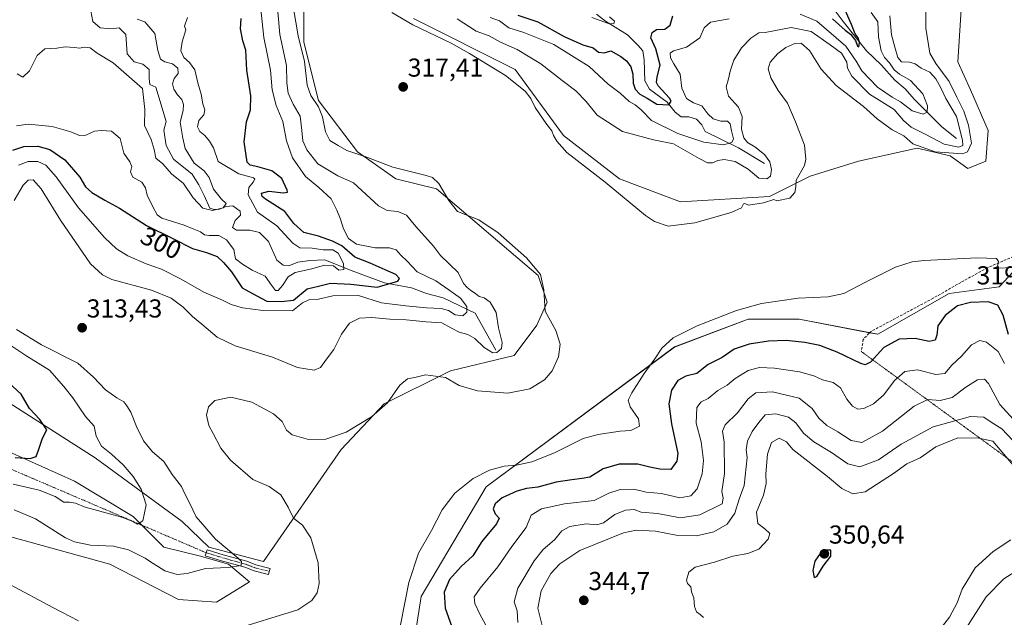
# Model space of a CAD drawing. Units: metres. Extents: x 632854 to 636316, y 4648717 to 4651096.
# Drawn here: x 633345 to 633724, y 4649625 to 4649855 of the extents above; entities that cross this region are included whole.
import ezdxf
from ezdxf.enums import TextEntityAlignment as Align

# ---------------------------------------------------------------- set-up
doc = ezdxf.new("R2010")
doc.units = ezdxf.units.M
doc.header["$MEASUREMENT"] = 0
for name, pattern in [('TRAZO_Y_PUNTO', [1, 0.5, -0.25, 0, -0.25]), ('TRAZOS2', [0.375, 0.25, -0.125]), ('TRAZOSX2', [1.5, 1, -0.5])]:
    doc.linetypes.add(name, pattern=pattern)
for name, color, linetype, lineweight in [('Camino', 19, 'Continuous', 0), ('Camino Cxs', 19, 'Continuous', 0), ('Camino eje', 39, 'TRAZO_Y_PUNTO', 13), ('Camino eje virtual', 6, 'TRAZO_Y_PUNTO', 0), ('Carátula', 7, 'Continuous', 5), ('Corriente natural lineal', 142, 'Continuous', 13), ('Cultivos herbáceos CxS', 92, 'Continuous', 0), ('Curva de nivel maestra', 36, 'Continuous', 30), ('Curva de nivel normal', 36, 'Continuous', 0), ('Pastizal CxS', 92, 'Continuous', 0), ('Punto de cota en terreno', 7, 'Continuous', 0), ('Rótulo de curva de nivel directora', 19, 'Continuous', 0), ('Rótulo de punto de cota en terreno', 19, 'Continuous', 0), ('Senda', 19, 'TRAZOSX2', 0), ('Senda virtual', 19, 'TRAZOS2', 0)]:
    doc.layers.add(name, color=color, linetype=linetype, lineweight=lineweight)
doc.styles.add('Arial', font='txt', dxfattribs={"height": 0.2})

# ---------------------------------------------------------------- blocks, each defined once
blk = doc.blocks.new('*U151')
at = {"layer": 'Cultivos herbáceos CxS', "color": 92, "linetype": 'Continuous', "lineweight": 0}
for points in [[(633735.08, 4649765.7, 318.82), (633722.34, 4649751.97, 322.64), (633703.06, 4649749.4, 321.48), (633675.61, 4649733.71, 322.6), (633645.22, 4649739.6, 321.47), (633625.61, 4649739.6, 320.59), (633597.17, 4649728.8, 320.33), (633524.62, 4649674.85, 321.12), (633499.58, 4649632.58, 321.23), (633497.39, 4649618.55, 320.93), (633500.78, 4649584.97, 321.17), (633507.93, 4649572.6, 320.4), (633479.71, 4649564.1, 319.17), (633457.51, 4649562.26, 317.29), (633376.05, 4649542.38, 311.04), (633352.11, 4649534.14, 313.9), (633326.35, 4649522.67, 313.76)], [(633329.44, 4649658.81, 313.45), (633379.44, 4649645.08, 311.78), (633405.91, 4649631.34, 312.81), (633420.62, 4649630.36, 313.52), (633433.36, 4649638.21, 312.71), (633425.26, 4649644.99, 309.57), (633413.94, 4649648.29, 307.64), (633400.27, 4649651.59, 306.8), (633388.48, 4649663.38, 304.56), (633365.85, 4649677.05, 302.08), (633334.26, 4649691.2, 298.55)], [(633328.13, 4649715.24, 297.15), (633373.87, 4649686.01, 302.76), (633407.34, 4649661.49, 307.12), (633417.72, 4649651.59, 308.38), (633438.78, 4649646.03, 311.96), (633468.66, 4649689.22, 315.77), (633485.33, 4649706.87, 314.75), (633510.82, 4649719.63, 314.58), (633535.33, 4649725.51, 313.19), (633544.16, 4649737.28, 314.32), (633548.08, 4649746.11, 315.06), (633544.65, 4649756.41, 314.8), (633505.43, 4649789.76, 314.35), (633489.74, 4649793.69, 314.25), (633474.99, 4649804.1, 314.96), (633459.94, 4649823.86, 315.15), (633454.29, 4649846.44, 315.07), (633454.29, 4649861.5, 315.51)], [(633496.6, 4649855.49, 313.59), (633535.82, 4649835.87, 313.37), (633554.45, 4649810.36, 313.65), (633576.02, 4649793.69, 314.4), (633599.55, 4649784.86, 314.27), (633633.87, 4649786.82, 313.67), (633649.56, 4649794.67, 315.44), (633668.18, 4649800.55, 317.37), (633690.73, 4649805.46, 314.83), (633703.48, 4649802.51, 315.08), (633710.34, 4649797.61, 316.63), (633717.21, 4649800.55, 317.08), (633718.19, 4649812.32, 316.72), (633711.32, 4649828.02, 316.27), (633706.42, 4649838.81, 317.2), (633708.38, 4649869.22, 318.1)]]:
    blk.add_polyline3d(points, dxfattribs=at)
blk = doc.blocks.new('*U174')
at = {"layer": 'Curva de nivel normal', "color": 36, "linetype": 'Continuous', "lineweight": 0}
for points in [[(633342.61, 4649666.04, 310), (633350.83, 4649662.54, 310), (633362.46, 4649655.13, 310), (633365.87, 4649653.63, 310), (633372.02, 4649652.41, 310), (633380.9, 4649651.92, 310), (633386.67, 4649650.55, 310), (633393.09, 4649647.32, 310), (633395.51, 4649645.62, 310), (633397.85, 4649644.29, 310), (633400.67, 4649642.48, 310), (633405.39, 4649640.98, 310), (633409.37, 4649641.42, 310), (633416.37, 4649643.3, 310), (633425.1, 4649643.67, 310), (633430.08, 4649644.55, 310), (633430.3, 4649646.01, 310), (633429, 4649647.37, 310), (633420.2, 4649654.66, 310), (633412.82, 4649663.29, 310), (633410.26, 4649668.69, 310), (633408.36, 4649672.12, 310), (633407.16, 4649674.92, 310), (633403.57, 4649679.67, 310), (633400.25, 4649684.68, 310), (633396, 4649688.36, 310), (633392.46, 4649692.61, 310), (633389.74, 4649698.15, 310), (633387.63, 4649703.62, 310), (633386, 4649706.15, 310), (633384.88, 4649707.65, 310), (633382.14, 4649709.16, 310), (633377.84, 4649712.27, 310), (633373.2, 4649717.22, 310), (633367.18, 4649722.6, 310), (633353.2, 4649729.61, 310), (633343.51, 4649735.59, 310)], [(633342.64, 4649785.38, 310), (633346.07, 4649791.18, 310), (633348.04, 4649793.2, 310), (633349.92, 4649793.3, 310), (633353.02, 4649789.79, 310), (633360.42, 4649777.79, 310), (633372.09, 4649760.88, 310), (633376.64, 4649756.6, 310), (633380.27, 4649754.83, 310), (633395.5, 4649750.67, 310), (633403.18, 4649747.61, 310), (633407.73, 4649744.15, 310), (633411.42, 4649740.51, 310), (633414.9, 4649737.66, 310), (633420.82, 4649732.57, 310), (633427.79, 4649729.29, 310), (633442.16, 4649724.86, 310), (633451.8, 4649720.88, 310), (633458.22, 4649719.86, 310), (633460.74, 4649720.9, 310), (633463.08, 4649724.13, 310), (633465.9, 4649727.78, 310), (633468.76, 4649733.79, 310), (633471.93, 4649737.98, 310), (633475.74, 4649739.89, 310), (633480.55, 4649740.24, 310), (633487.46, 4649739.53, 310), (633493.73, 4649739.28, 310), (633501.46, 4649738.48, 310), (633507.48, 4649738.17, 310), (633511.18, 4649736.03, 310), (633514.14, 4649734.5, 310), (633517.58, 4649733.66, 310), (633520.24, 4649732.13, 310), (633523.87, 4649728.64, 310), (633527.16, 4649726.51, 310), (633528.65, 4649726.64, 310), (633530.52, 4649728.24, 310), (633530.8, 4649730.59, 310), (633529.29, 4649736.24, 310), (633528.44, 4649742.05, 310), (633526.09, 4649746.08, 310), (633523.87, 4649747.73, 310), (633521.9, 4649748.27, 310), (633520.58, 4649749.36, 310), (633518.58, 4649750.68, 310), (633517.33, 4649751.77, 310), (633515.82, 4649753.26, 310), (633513.77, 4649757.54, 310), (633507.01, 4649764.13, 310), (633504.34, 4649767.74, 310), (633497.54, 4649775.32, 310), (633493.82, 4649779.71, 310), (633490.55, 4649781.1, 310), (633486.41, 4649781.42, 310), (633483.02, 4649783.26, 310), (633473.42, 4649792.17, 310), (633467.42, 4649794.8, 310), (633459.73, 4649799.48, 310), (633455.44, 4649804.86, 310), (633453.94, 4649808.36, 310), (633453.47, 4649812.28, 310), (633452.92, 4649817.91, 310), (633450.22, 4649822.45, 310), (633448.2, 4649826.77, 310), (633447.77, 4649830.78, 310), (633447.62, 4649837.44, 310), (633445, 4649849.34, 310), (633443.84, 4649862.59, 310)], [(633513.46, 4649855.42, 310), (633520.78, 4649850.65, 310), (633525.77, 4649848.83, 310), (633530.14, 4649846.4, 310), (633536.52, 4649843.62, 310), (633545.68, 4649838.11, 310), (633553.87, 4649831.63, 310), (633559.21, 4649827.64, 310), (633563.13, 4649823.56, 310), (633567.44, 4649818.2, 310), (633577.21, 4649811.98, 310), (633589.1, 4649808.7, 310), (633596.77, 4649807.21, 310), (633606.73, 4649801.49, 310), (633609.9, 4649799.84, 310), (633611.9, 4649799.85, 310), (633613.9, 4649800.79, 310), (633616.32, 4649801.19, 310), (633620.58, 4649800.39, 310), (633625.65, 4649797.38, 310), (633629.77, 4649793.96, 310), (633632.79, 4649793.63, 310), (633634.23, 4649794.69, 310), (633634.58, 4649797.22, 310), (633633.98, 4649800.23, 310), (633631.97, 4649803.01, 310), (633628.24, 4649805.97, 310), (633625.42, 4649807.66, 310), (633623.92, 4649809.45, 310), (633623.08, 4649812.82, 310), (633623.33, 4649817.78, 310), (633621.87, 4649821.34, 310), (633618.1, 4649825.54, 310), (633617.09, 4649829.13, 310), (633618.03, 4649832.23, 310), (633618.62, 4649835.19, 310), (633620.14, 4649839.5, 310), (633623.02, 4649844.19, 310), (633626.63, 4649848.01, 310), (633629.68, 4649849.95, 310), (633632.23, 4649850.18, 310), (633642.23, 4649852.1, 310), (633649.89, 4649850.46, 310), (633657.24, 4649845.4, 310), (633661.64, 4649842.14, 310), (633663.6, 4649838.72, 310), (633663.98, 4649836.35, 310), (633665.63, 4649833.28, 310), (633672.39, 4649826.38, 310), (633681.93, 4649820.38, 310), (633685.49, 4649816.15, 310), (633688.46, 4649813.57, 310), (633694.14, 4649810.82, 310), (633701.21, 4649807.06, 310), (633706.9, 4649805.96, 310), (633708.36, 4649806.58, 310), (633708.24, 4649808.55, 310), (633705.9, 4649817.68, 310), (633701.88, 4649824.66, 310), (633699.96, 4649828.74, 310), (633697.97, 4649832.2, 310), (633695.61, 4649834.78, 310), (633692.38, 4649836.44, 310), (633689.96, 4649838.03, 310), (633687.88, 4649838.66, 310), (633684.75, 4649838.86, 310), (633683.34, 4649840.46, 310), (633682.15, 4649844.49, 310), (633680.87, 4649849.21, 310), (633680.22, 4649856.56, 310)]]:
    blk.add_polyline3d(points, dxfattribs=at)
blk = doc.blocks.new('*U181')
at = {"layer": 'Curva de nivel normal', "color": 36, "linetype": 'Continuous', "lineweight": 0}
for points in [[(633341.24, 4649637.01, 315), (633357.52, 4649628.28, 315), (633367.43, 4649623.2, 315)], [(633426.12, 4649619.45, 315), (633451.92, 4649627.38, 315), (633457.32, 4649630.95, 315), (633459.39, 4649633.97, 315), (633460.17, 4649637.62, 315), (633459.88, 4649645.5, 315), (633456.99, 4649655.14, 315), (633453.77, 4649660.06, 315), (633450.27, 4649662.71, 315), (633448.27, 4649667.04, 315), (633445.37, 4649671.81, 315), (633440.87, 4649674.98, 315), (633434.69, 4649677.68, 315), (633426.07, 4649685.09, 315), (633422.31, 4649689.79, 315), (633419.34, 4649695.4, 315), (633417.6, 4649698.53, 315), (633416.79, 4649702.55, 315), (633417.52, 4649705.74, 315), (633420.03, 4649708.21, 315), (633426.12, 4649709.45, 315), (633434.19, 4649707.57, 315), (633442.62, 4649703.06, 315), (633445.91, 4649700.02, 315), (633447.56, 4649696.67, 315), (633449.82, 4649694.93, 315), (633456.04, 4649693.14, 315), (633462.74, 4649693.29, 315), (633470.62, 4649695.9, 315), (633480.37, 4649701.8, 315), (633486.54, 4649707.21, 315), (633491.34, 4649714.13, 315), (633494.25, 4649716.48, 315), (633497.59, 4649717.21, 315), (633501.25, 4649718.09, 315), (633508.91, 4649717.09, 315), (633514.24, 4649713.99, 315), (633521.26, 4649711.86, 315), (633532.94, 4649710.99, 315), (633541.42, 4649712.71, 315), (633547.04, 4649716.13, 315), (633550.04, 4649719.61, 315), (633552.52, 4649725.07, 315), (633553.17, 4649729.94, 315), (633551.43, 4649735.16, 315), (633547.34, 4649742.61, 315), (633546.83, 4649750.9, 315), (633545.6, 4649756.71, 315), (633540.13, 4649763.22, 315), (633529.18, 4649772.9, 315), (633521.8, 4649777.88, 315), (633516.54, 4649779.94, 315), (633513.6, 4649781.03, 315), (633510.17, 4649785.36, 315), (633506.32, 4649791.83, 315), (633503.89, 4649794.14, 315), (633501.52, 4649794.96, 315), (633488.63, 4649798.16, 315), (633478.18, 4649802.18, 315), (633470.92, 4649804.67, 315), (633467.59, 4649806.49, 315), (633464.36, 4649808.46, 315), (633462.59, 4649811.75, 315), (633461.5, 4649817.54, 315), (633460, 4649821.41, 315), (633456.99, 4649825.77, 315), (633455.64, 4649829.83, 315), (633454.51, 4649838.97, 315), (633452.14, 4649848.89, 315), (633450.36, 4649859.38, 315)], [(633488.23, 4649857.84, 315), (633496.31, 4649853.05, 315), (633511.05, 4649846.06, 315), (633518.22, 4649841.98, 315), (633532.08, 4649833.5, 315), (633539.63, 4649827.45, 315), (633541.77, 4649824.68, 315), (633543.51, 4649821.22, 315), (633547.96, 4649814.61, 315), (633549.86, 4649812.23, 315), (633550.52, 4649810.36, 315), (633551.86, 4649808.22, 315), (633555.76, 4649803.86, 315), (633570.44, 4649792.39, 315), (633586.05, 4649779.53, 315), (633589.49, 4649777.16, 315), (633594.75, 4649775.38, 315), (633605.07, 4649776.72, 315), (633619.06, 4649780.75, 315), (633623.09, 4649782.55, 315), (633623.87, 4649784.04, 315), (633624.37, 4649784.16, 315), (633625.79, 4649783.48, 315), (633631.47, 4649784.44, 315), (633635.48, 4649785.7, 315), (633636.69, 4649785.14, 315), (633641.72, 4649786.25, 315), (633643.58, 4649788.38, 315), (633644.03, 4649790.62, 315), (633644.17, 4649793.12, 315), (633647.28, 4649798.82, 315), (633647.83, 4649801.24, 315), (633647.34, 4649806.65, 315), (633643.89, 4649815.63, 315), (633640.82, 4649822.92, 315), (633637.22, 4649827.79, 315), (633634.3, 4649832.7, 315), (633633.31, 4649836.13, 315), (633634.06, 4649838.67, 315), (633637.07, 4649842.02, 315), (633640.13, 4649844.35, 315), (633643.57, 4649845.92, 315), (633646.11, 4649846, 315), (633649.33, 4649843.18, 315), (633653.75, 4649836.05, 315), (633659.57, 4649829.71, 315), (633670.09, 4649821.59, 315), (633675.39, 4649816.84, 315), (633681.11, 4649812.56, 315), (633685.61, 4649810.22, 315), (633689.14, 4649807.22, 315), (633697.78, 4649804.05, 315), (633708.2, 4649803.3, 315), (633710.2, 4649804.15, 315), (633711.68, 4649807.46, 315), (633710.6, 4649814.38, 315), (633708.8, 4649819.75, 315), (633706.09, 4649825.25, 315), (633703.09, 4649831.21, 315), (633698.02, 4649838.18, 315), (633695.7, 4649842.14, 315), (633694.1, 4649851.77, 315), (633694.18, 4649861.5, 315)]]:
    blk.add_polyline3d(points, dxfattribs=at)
blk = doc.blocks.new('*U182')
at = {"layer": 'Curva de nivel normal', "color": 36, "linetype": 'Continuous', "lineweight": 0}
blk.add_polyline3d([(633490.02, 4649613.73, 320), (633494.77, 4649637.97, 320), (633498.46, 4649649.3, 320), (633503.52, 4649658.05, 320), (633507.64, 4649666.01, 320), (633512.51, 4649672.41, 320), (633519.58, 4649678.1, 320), (633525.91, 4649681.34, 320), (633531.58, 4649682.79, 320), (633536.24, 4649683.15, 320), (633542.24, 4649684.5, 320), (633550.91, 4649688.02, 320), (633561.97, 4649693.55, 320), (633567.82, 4649695.08, 320), (633576.3, 4649696.29, 320), (633580.35, 4649696.58, 320), (633583.68, 4649698.32, 320), (633583.28, 4649701.03, 320), (633580.18, 4649705.69, 320), (633579.4, 4649708.27, 320), (633580.79, 4649711.17, 320), (633585.58, 4649718.63, 320), (633589.61, 4649724.19, 320), (633592.28, 4649728.35, 320), (633596.72, 4649732.35, 320), (633605.98, 4649736.94, 320), (633621.13, 4649742.88, 320), (633630.78, 4649745.57, 320), (633644.86, 4649747.6, 320), (633656.51, 4649748.16, 320), (633662.56, 4649749.42, 320), (633670.86, 4649753.87, 320), (633682.46, 4649759.55, 320), (633688.87, 4649761.61, 320), (633693.53, 4649762.2, 320), (633713.89, 4649763.18, 320), (633721.36, 4649762.94, 320), (633722.14, 4649761.78, 320), (633721.66, 4649759.19, 320), (633727.87, 4649759.48, 320)], dxfattribs=at)
blk = doc.blocks.new('*U190')
at = {"layer": 'Curva de nivel normal', "color": 36, "linetype": 'Continuous', "lineweight": 0}
blk.add_polyline3d([(633343.79, 4649834.19, 290), (633345.98, 4649832.96, 290), (633348.54, 4649835.34, 290), (633351.41, 4649841.3, 290), (633354.47, 4649843.78, 290), (633359.1, 4649844.13, 290), (633362.25, 4649844.65, 290), (633364.07, 4649844.47, 290), (633365.99, 4649844.4, 290), (633367.63, 4649844.1, 290), (633369.84, 4649844.54, 290), (633371.9, 4649844.24, 290), (633374.57, 4649842.14, 290), (633380.81, 4649838.42, 290), (633392.11, 4649828.52, 290), (633392.93, 4649820.37, 290), (633392.87, 4649814.21, 290), (633395.42, 4649808.82, 290), (633396.62, 4649805.02, 290), (633397.28, 4649801.65, 290), (633399.88, 4649799.46, 290), (633403.22, 4649795.59, 290), (633407.86, 4649791.94, 290), (633411.61, 4649786.36, 290), (633415.3, 4649782.38, 290), (633419.04, 4649781.48, 290), (633423.22, 4649782.54, 290), (633424.37, 4649784.2, 290), (633422.61, 4649785.88, 290), (633419.51, 4649789.66, 290), (633417.84, 4649794.18, 290), (633415.84, 4649796.73, 290), (633411.98, 4649799.7, 290), (633408.58, 4649805.4, 290), (633407.62, 4649809.36, 290), (633406.56, 4649815.6, 290), (633407.72, 4649819.99, 290), (633407.91, 4649822.37, 290), (633407.19, 4649824.28, 290), (633405.56, 4649826.05, 290), (633404.12, 4649828.27, 290), (633403.67, 4649830.34, 290), (633404.3, 4649832.34, 290), (633405.8, 4649834.36, 290), (633405.7, 4649836.41, 290), (633403.67, 4649838.11, 290), (633400.7, 4649838.78, 290), (633399.06, 4649839.8, 290), (633398.02, 4649843.14, 290), (633396.86, 4649849.77, 290), (633392.99, 4649854.23, 290), (633390, 4649855.25, 290)], dxfattribs=at)
blk = doc.blocks.new('*U193')
at = {"layer": 'Curva de nivel normal', "color": 36, "linetype": 'Continuous', "lineweight": 0}
for points in [[(633342.27, 4649675.93, 305), (633352.24, 4649673.55, 305), (633358.37, 4649671.12, 305), (633361.72, 4649668.92, 305), (633363.93, 4649668.89, 305), (633366.31, 4649668.5, 305), (633369.96, 4649666.95, 305), (633374.77, 4649665.78, 305), (633384.46, 4649663.03, 305), (633388.63, 4649661.39, 305), (633390.11, 4649660.47, 305), (633392.22, 4649661.68, 305), (633393.46, 4649667.97, 305), (633391.52, 4649673.9, 305), (633388.46, 4649678.89, 305), (633384.65, 4649683.31, 305), (633380.08, 4649687.41, 305), (633376.24, 4649690.56, 305), (633374.26, 4649694.36, 305), (633373.48, 4649698.24, 305), (633370.07, 4649702.05, 305), (633365.19, 4649709.16, 305), (633361.8, 4649713.58, 305), (633356.24, 4649719.9, 305), (633347.43, 4649725.28, 305), (633340.1, 4649730.2, 305)], [(633344.27, 4649798.92, 305), (633347.94, 4649800.35, 305), (633351.75, 4649800.36, 305), (633354.82, 4649798.93, 305), (633358.86, 4649794.42, 305), (633367.44, 4649782.48, 305), (633377.37, 4649771.01, 305), (633382.04, 4649766.72, 305), (633386.46, 4649763.94, 305), (633393.47, 4649760.89, 305), (633399.35, 4649758.77, 305), (633407, 4649754.94, 305), (633415.74, 4649749.93, 305), (633422.93, 4649746.84, 305), (633426.26, 4649745.25, 305), (633430.6, 4649743.9, 305), (633438.59, 4649742.93, 305), (633449.92, 4649742.79, 305), (633453.75, 4649745.8, 305), (633456.25, 4649747.02, 305), (633459.99, 4649747.22, 305), (633465.53, 4649748.56, 305), (633475.32, 4649748.65, 305), (633484.25, 4649745.88, 305), (633493.59, 4649744.68, 305), (633501.58, 4649743.85, 305), (633507.24, 4649743.71, 305), (633510.01, 4649742.9, 305), (633512.67, 4649741.23, 305), (633515.64, 4649740.79, 305), (633517.15, 4649742.3, 305), (633517.16, 4649744.37, 305), (633514.73, 4649747.59, 305), (633510.14, 4649750.91, 305), (633505.13, 4649754.31, 305), (633497.98, 4649757.74, 305), (633494.14, 4649761.91, 305), (633491.71, 4649764.18, 305), (633489.86, 4649766.27, 305), (633487.32, 4649767.11, 305), (633481.78, 4649767.12, 305), (633474.62, 4649768.42, 305), (633471.5, 4649770.68, 305), (633469.6, 4649774.35, 305), (633468.49, 4649778.18, 305), (633466.96, 4649781.6, 305), (633464.82, 4649785.96, 305), (633460.06, 4649790.35, 305), (633454.99, 4649794.57, 305), (633449.96, 4649801.79, 305), (633447.57, 4649808.29, 305), (633446.25, 4649815.82, 305), (633443.64, 4649821.93, 305), (633442.03, 4649828.08, 305), (633441.43, 4649835.63, 305), (633438.83, 4649848.26, 305), (633437.62, 4649860.33, 305)], [(633526.16, 4649855.92, 305), (633529.75, 4649854.7, 305), (633533.28, 4649851.93, 305), (633539.11, 4649850.2, 305), (633550.71, 4649845.55, 305), (633564.36, 4649836.99, 305), (633571.69, 4649830.23, 305), (633576.27, 4649826.67, 305), (633579.68, 4649823.55, 305), (633582.07, 4649822.28, 305), (633584.4, 4649820.35, 305), (633588.38, 4649816.19, 305), (633598.47, 4649811.22, 305), (633608.52, 4649807.82, 305), (633616.08, 4649806.75, 305), (633619.28, 4649807.64, 305), (633619.94, 4649809.1, 305), (633619.17, 4649812.21, 305), (633618.72, 4649814.94, 305), (633617.62, 4649815.94, 305), (633615.14, 4649815.96, 305), (633612.16, 4649816.87, 305), (633610.06, 4649818.76, 305), (633607.74, 4649821.81, 305), (633604.52, 4649822.96, 305), (633601.83, 4649824.66, 305), (633600.03, 4649828.65, 305), (633599.43, 4649834.01, 305), (633596.92, 4649838.01, 305), (633595.71, 4649840.34, 305), (633595.52, 4649842.11, 305), (633596.82, 4649843, 305), (633601.9, 4649844.44, 305), (633607.01, 4649848.12, 305), (633608.67, 4649851.96, 305), (633611.09, 4649854.06, 305), (633618.23, 4649855.36, 305)], [(633645.7, 4649857.15, 305), (633652.12, 4649854.57, 305), (633663.27, 4649844.81, 305), (633667.32, 4649839.07, 305), (633669.44, 4649835.34, 305), (633675.53, 4649829.05, 305), (633681.2, 4649825.14, 305), (633684.38, 4649823.35, 305), (633688.84, 4649819.91, 305), (633693.15, 4649818.6, 305), (633694.58, 4649819.36, 305), (633694.76, 4649821.88, 305), (633692.98, 4649826.44, 305), (633688.22, 4649831.67, 305), (633684.02, 4649834, 305), (633681.88, 4649835.79, 305), (633680.08, 4649838.39, 305), (633678.16, 4649840.44, 305), (633676.84, 4649843.02, 305), (633675.87, 4649848.42, 305), (633675.67, 4649854.19, 305), (633673.05, 4649857.83, 305)]]:
    blk.add_polyline3d(points, dxfattribs=at)
blk = doc.blocks.new('*U194')
at = {"layer": 'Curva de nivel normal', "color": 36, "linetype": 'Continuous', "lineweight": 0}
for points in [[(633343.49, 4649814.11, 295), (633347.99, 4649814.72, 295), (633357.26, 4649813.81, 295), (633364.46, 4649811.78, 295), (633367.81, 4649810.35, 295), (633370.26, 4649810.52, 295), (633373.6, 4649812.07, 295), (633376.32, 4649812.28, 295), (633380.14, 4649812.12, 295), (633383.42, 4649809.23, 295), (633384.94, 4649803.62, 295), (633387.18, 4649800.26, 295), (633387.95, 4649798.48, 295), (633387.46, 4649796.39, 295), (633388.38, 4649794.35, 295), (633391.83, 4649792.35, 295), (633393.18, 4649790.26, 295), (633393.86, 4649787.38, 295), (633396.11, 4649782.87, 295), (633397.77, 4649779.77, 295), (633399.48, 4649778.46, 295), (633408.18, 4649775.84, 295), (633411.94, 4649774.26, 295), (633414.48, 4649773.17, 295), (633415.95, 4649772.11, 295), (633417.76, 4649771.77, 295), (633421.52, 4649771.87, 295), (633424.48, 4649770.19, 295), (633427.29, 4649766.4, 295), (633427.94, 4649762.79, 295), (633430.58, 4649760.77, 295), (633434.42, 4649758.47, 295), (633439.44, 4649756.19, 295), (633441.82, 4649752.65, 295), (633443.33, 4649750.66, 295), (633444.38, 4649750.65, 295), (633446.04, 4649752.54, 295), (633448.22, 4649755.84, 295), (633451, 4649757.54, 295), (633457.33, 4649758.92, 295), (633462.25, 4649760.42, 295), (633465.74, 4649760.17, 295), (633467.78, 4649758.49, 295), (633469.75, 4649758.64, 295), (633469.59, 4649760.96, 295), (633467.55, 4649764.98, 295), (633465.5, 4649766.26, 295), (633461.8, 4649766.35, 295), (633457.56, 4649766.89, 295), (633452.77, 4649767.1, 295), (633450.03, 4649768.86, 295), (633443.9, 4649775.49, 295), (633436.49, 4649780.87, 295), (633432.85, 4649787.46, 295), (633433.04, 4649790.39, 295), (633434.82, 4649792.35, 295), (633435.41, 4649793.61, 295), (633434.94, 4649794.09, 295), (633429.22, 4649795.65, 295), (633421.26, 4649800.43, 295), (633419.52, 4649805.69, 295), (633417.86, 4649808.27, 295), (633416.09, 4649810.43, 295), (633414.18, 4649811.96, 295), (633413.3, 4649813.74, 295), (633413.76, 4649816.21, 295), (633415.69, 4649818.34, 295), (633416.1, 4649820.34, 295), (633415.4, 4649822.67, 295), (633414.75, 4649826.34, 295), (633413.48, 4649830.67, 295), (633412.21, 4649835.74, 295), (633410.25, 4649838.59, 295), (633408.04, 4649840.46, 295), (633406.82, 4649843.07, 295), (633407.38, 4649846.58, 295), (633408.77, 4649851.18, 295), (633408.3, 4649852.57, 295), (633409.44, 4649855.94, 295)], [(633565.34, 4649855.89, 295), (633571.72, 4649853.64, 295), (633573.86, 4649853.46, 295), (633574.13, 4649854.5, 295), (633572.21, 4649856.22, 295)]]:
    blk.add_polyline3d(points, dxfattribs=at)
blk = doc.blocks.new('*U201')
at = {"layer": 'Curva de nivel maestra', "color": 36, "linetype": 'Continuous', "lineweight": 30}
for points in [[(633342.94, 4649686.14, 300), (633348.8, 4649685.83, 300), (633351.07, 4649686.58, 300), (633352, 4649689.03, 300), (633353.48, 4649693.69, 300), (633355.2, 4649696.81, 300), (633352.51, 4649700.86, 300), (633348.54, 4649705.05, 300), (633345.31, 4649710.56, 300), (633338.84, 4649716.49, 300)], [(633342.14, 4649804.7, 300), (633346.38, 4649806.2, 300), (633351.73, 4649806.31, 300), (633356.3, 4649805, 300), (633362.11, 4649801, 300), (633367.96, 4649794.28, 300), (633370.1, 4649790.58, 300), (633372.6, 4649788.38, 300), (633377.6, 4649785.42, 300), (633383.26, 4649782.35, 300), (633393.65, 4649775.68, 300), (633403.79, 4649770.64, 300), (633411.34, 4649766.76, 300), (633416.8, 4649765.22, 300), (633420.94, 4649763.69, 300), (633423.29, 4649761.38, 300), (633426.38, 4649757.8, 300), (633430.52, 4649751.61, 300), (633435.93, 4649748.69, 300), (633440, 4649746.48, 300), (633445.5, 4649746.36, 300), (633450.25, 4649746.89, 300), (633455.59, 4649751.28, 300), (633459.92, 4649752.22, 300), (633464.59, 4649753.4, 300), (633472.37, 4649752.98, 300), (633482.51, 4649751.95, 300), (633490.58, 4649754.26, 300), (633491.15, 4649755.23, 300), (633489.72, 4649756.83, 300), (633485.59, 4649758.59, 300), (633479.92, 4649761.12, 300), (633474, 4649763.42, 300), (633468.93, 4649767.88, 300), (633465.34, 4649769.68, 300), (633459.91, 4649771.54, 300), (633454.27, 4649772.92, 300), (633450.5, 4649776.44, 300), (633446.95, 4649781.05, 300), (633439.46, 4649785.78, 300), (633438.2, 4649786.84, 300), (633438.01, 4649788.17, 300), (633440.81, 4649788.9, 300), (633446.45, 4649788.28, 300), (633447.97, 4649788.53, 300), (633447.93, 4649789.32, 300), (633445.86, 4649793.86, 300), (633442.01, 4649796.77, 300), (633436.57, 4649798.31, 300), (633433.55, 4649798.94, 300), (633432.5, 4649800.06, 300), (633431.33, 4649808, 300), (633432.18, 4649815.67, 300), (633433.7, 4649820.34, 300), (633433.82, 4649825.65, 300), (633432.27, 4649835.57, 300), (633431.92, 4649843.31, 300), (633430.79, 4649846.96, 300), (633429.91, 4649851.52, 300), (633430.11, 4649855.52, 300)], [(633536.82, 4649856.76, 300), (633544.46, 4649854.27, 300), (633554.67, 4649848.61, 300), (633561.92, 4649845.36, 300), (633565.84, 4649844.24, 300), (633567.95, 4649842.58, 300), (633570.1, 4649842.34, 300), (633572.66, 4649843.05, 300), (633576.51, 4649840.94, 300), (633578.73, 4649839.16, 300), (633580.38, 4649836.92, 300), (633581.16, 4649834.11, 300), (633581.29, 4649830.65, 300), (633582, 4649828.22, 300), (633583.91, 4649826.35, 300), (633586.7, 4649824.77, 300), (633590.36, 4649822.52, 300), (633595.02, 4649822.17, 300), (633595.97, 4649823.62, 300), (633595.35, 4649824.86, 300), (633590.96, 4649829.61, 300), (633590.27, 4649830.85, 300), (633590.53, 4649832.97, 300), (633591.7, 4649837.48, 300), (633590.05, 4649843.87, 300), (633588.15, 4649848.03, 300), (633588.54, 4649850.2, 300), (633590.32, 4649851.27, 300), (633593.52, 4649851.43, 300), (633595.55, 4649852.98, 300), (633596.53, 4649856.53, 300)], [(633658.19, 4649855.4, 300), (633663.01, 4649851.07, 300), (633665.07, 4649849.49, 300), (633665.97, 4649848.31, 300), (633667.02, 4649847.1, 300), (633667.8, 4649844.85, 300), (633668.3, 4649844.67, 300), (633668.56, 4649846.34, 300), (633668, 4649848.14, 300), (633666.82, 4649849.56, 300), (633665.5, 4649853.28, 300), (633662.67, 4649859.69, 300)]]:
    blk.add_polyline3d(points, dxfattribs=at)
blk = doc.blocks.new('*U207')
at = {"layer": 'Curva de nivel maestra', "color": 36, "linetype": 'Continuous', "lineweight": 30}
blk.add_polyline3d([(633726.03, 4649733.59, 325), (633723.92, 4649741.13, 325), (633721.88, 4649744.98, 325), (633718.22, 4649746.28, 325), (633711.35, 4649745.98, 325), (633706.27, 4649744.73, 325), (633701.55, 4649740.99, 325), (633698.71, 4649736.95, 325), (633698.42, 4649733.37, 325), (633697.7, 4649731.43, 325), (633695.35, 4649730.96, 325), (633690.01, 4649732.13, 325), (633683.83, 4649731.8, 325), (633677.87, 4649728.58, 325), (633672.73, 4649722.97, 325), (633670.75, 4649721.89, 325), (633669.1, 4649722.47, 325), (633659.97, 4649726.76, 325), (633653.22, 4649729.38, 325), (633647.44, 4649730.52, 325), (633640.23, 4649731.27, 325), (633633.5, 4649731.04, 325), (633625.97, 4649729.88, 325), (633620.26, 4649727.94, 325), (633615.59, 4649724.71, 325), (633610.23, 4649722.09, 325), (633605.81, 4649718.64, 325), (633601.62, 4649717.59, 325), (633598.45, 4649715.94, 325), (633596.11, 4649712.16, 325), (633595.04, 4649706.91, 325), (633596.06, 4649699.16, 325), (633598.45, 4649687.67, 325), (633598.11, 4649684.75, 325), (633595.83, 4649681.54, 325), (633591.62, 4649681.72, 325), (633587.68, 4649682.39, 325), (633583.1, 4649683.55, 325), (633575.82, 4649683.56, 325), (633569.67, 4649681.82, 325), (633564.54, 4649678.6, 325), (633561.56, 4649678.08, 325), (633557.57, 4649677.51, 325), (633551.58, 4649676.68, 325), (633544.58, 4649674.74, 325), (633540.13, 4649674.23, 325), (633536.4, 4649673.2, 325), (633530.73, 4649670.57, 325), (633528.06, 4649668.36, 325), (633527.36, 4649666.36, 325), (633528.05, 4649664.38, 325), (633529.65, 4649662.71, 325), (633528.6, 4649660.53, 325), (633522.91, 4649653.76, 325), (633519.43, 4649648.26, 325), (633514.98, 4649644.08, 325), (633510.46, 4649639.15, 325), (633508.41, 4649634.28, 325), (633508.78, 4649628.07, 325), (633511.25, 4649621.18, 325)], dxfattribs=at)
blk = doc.blocks.new('5PATER')
at = {"layer": 'Carátula', "linetype": 'Continuous', "lineweight": 5}
h = blk.add_hatch(color=250, dxfattribs=at)
edge = h.paths.add_edge_path()
edge.add_ellipse((0, 0.01), major_axis=(-1.33, -1.34), ratio=0.999422, start_angle=0, end_angle=360)

msp = doc.modelspace()

# ---------------------------------------------------------------- linework, layer by layer
at = {"layer": 'Camino', "color": 19, "linetype": 'Continuous', "lineweight": 0}
msp.add_polyline3d([(633440.99, 4649642.23, 312.17), (633440.69, 4649641.06, 312.34), (633435.12, 4649642.46, 311.13), (633431.51, 4649643.84, 310.14), (633422.55, 4649646.37, 309.15), (633416.29, 4649648.28, 307.8), (633416.99, 4649650.57, 308.06), (633423.23, 4649648.67, 308.74), (633432.26, 4649646.12, 310.67), (633435.84, 4649644.75, 311.07), (633441.28, 4649643.39, 312.04), (633440.99, 4649642.23, 312.17)], dxfattribs=at)
at = {"layer": 'Camino Cxs', "color": 19, "linetype": 'Continuous', "lineweight": 0}
msp.add_polyline3d([(633440.99, 4649642.23, 312.17), (633440.69, 4649641.06, 312.34), (633435.12, 4649642.46, 311.13), (633431.51, 4649643.84, 310.14), (633422.55, 4649646.37, 309.15), (633416.29, 4649648.28, 307.8), (633416.99, 4649650.57, 308.06), (633423.23, 4649648.67, 308.74), (633432.26, 4649646.12, 310.67), (633435.84, 4649644.75, 311.07), (633441.28, 4649643.39, 312.04), (633440.99, 4649642.23, 312.17)], close=True, dxfattribs=at)
at = {"layer": 'Camino eje', "color": 39, "linetype": 'TRAZO_Y_PUNTO', "lineweight": 13}
msp.add_polyline3d([(633416.64, 4649649.42, 307.84), (633422.89, 4649647.52, 308.87), (633431.88, 4649644.98, 310.4), (633435.48, 4649643.6, 310.78), (633440.99, 4649642.23, 312.17)], dxfattribs=at)
at = {"layer": 'Camino eje virtual', "color": 6, "linetype": 'TRAZO_Y_PUNTO', "lineweight": 0}
msp.add_polyline3d([(633216.79, 4649735.09, 285.06), (633416.64, 4649649.42, 307.84)], dxfattribs=at)
at = {"layer": 'Corriente natural lineal', "color": 142, "linetype": 'Continuous', "lineweight": 13}
for points in [[(633528.31, 4649727.55, 310.1), (633520.38, 4649741.84, 305.82), (633508.06, 4649747.74, 302.67), (633501.54, 4649749.4, 300.53), (633495.75, 4649751.61, 300.74), (633485.4, 4649753.56, 298.27), (633472.52, 4649758.31, 295.41), (633462.35, 4649762.37, 294.1), (633456.65, 4649762.23, 293.69), (633451.94, 4649761.53, 293.42), (633448.48, 4649760.15, 293.2), (633446.38, 4649760.32, 292.91), (633443.84, 4649762.24, 292.55), (633440.61, 4649769.5, 292.03), (633437.2, 4649772.95, 291.59), (633433.46, 4649773.9, 291.45), (633428.32, 4649773.86, 290.92), (633426.85, 4649774.9, 290.66), (633427.81, 4649777.63, 290.58), (633429.89, 4649779.68, 290.44), (633429.72, 4649781.25, 290.37), (633426.98, 4649783.28, 290.07), (633424.4, 4649782.98, 289.95), (633421.43, 4649781.82, 290.24), (633419.27, 4649781.93, 290.15), (633418.01, 4649782.4, 289.94), (633415.91, 4649787.2, 289.47), (633413.78, 4649791.37, 289.2), (633411.21, 4649795.51, 289.1), (633404.03, 4649801.3, 288.91), (633401.26, 4649806.56, 288.43), (633400.34, 4649812.46, 288.16), (633401.19, 4649815.82, 287.83), (633397.18, 4649829.05, 287.49), (633394.95, 4649830.04, 287.84), (633394.6, 4649832.36, 287.48), (633394.61, 4649835.85, 287.15), (633392.25, 4649837.97, 286.82), (633388.9, 4649838.76, 286.7), (633386.14, 4649841.93, 286.54), (633385.63, 4649849.32, 286.14), (633383.04, 4649851.93, 286.12), (633379.9, 4649851.59, 285.93), (633375.75, 4649852, 285.92), (633372.92, 4649854.34, 285.59), (633372.19, 4649858.48, 285.34)], [(633705.92, 4649809.18, 307.96), (633700.35, 4649813.78, 306.52), (633689.65, 4649824.46, 302.77), (633686.15, 4649828.41, 302.37), (633682.11, 4649831.75, 301.85), (633676.9, 4649837.63, 301.63), (633671.26, 4649843.01, 300.65), (633662.24, 4649854.32, 299.3), (633659.22, 4649858.55, 298.77)], [(633631.92, 4649799.61, 308.6), (633621.95, 4649805.7, 306.14), (633609.09, 4649811.92, 302.98), (633607.71, 4649814.55, 302.09), (633605.72, 4649816.76, 301.64), (633602.68, 4649817.57, 301.2), (633599.82, 4649817.63, 301.25), (633597.48, 4649819.37, 300.95), (633594.34, 4649823.27, 299.28), (633587.59, 4649828.26, 297.99), (633585.79, 4649831.5, 297.46), (633585.55, 4649839.6, 296.74), (633584.99, 4649843.05, 296.18), (633583.07, 4649845.2, 296.31), (633579.06, 4649849.23, 295.79), (633570.58, 4649854.48, 295.06), (633567.15, 4649857.23, 294.61)]]:
    msp.add_polyline3d(points, dxfattribs=at)
at = {"layer": 'Cultivos herbáceos CxS', "color": 92, "linetype": 'Continuous', "lineweight": 0}
for points in [[(633496.6, 4649855.49, 313.59), (633535.82, 4649835.87, 313.37), (633554.45, 4649810.36, 313.65), (633576.02, 4649793.69, 314.4), (633599.55, 4649784.86, 314.27), (633633.87, 4649786.82, 313.67), (633649.55, 4649794.67, 315.44), (633668.18, 4649800.55, 317.37), (633690.73, 4649805.46, 314.83), (633703.48, 4649802.51, 315.08), (633710.34, 4649797.61, 316.63), (633717.21, 4649800.55, 317.08), (633718.19, 4649812.32, 316.72), (633711.32, 4649828.02, 316.27), (633706.42, 4649838.81, 317.2), (633708.38, 4649869.22, 318.1)], [(633328.13, 4649715.24, 297.15), (633373.87, 4649686.01, 302.76), (633407.34, 4649661.49, 307.12), (633417.72, 4649651.59, 308.38), (633438.78, 4649646.03, 311.96), (633468.66, 4649689.22, 315.77), (633485.33, 4649706.88, 314.75), (633510.82, 4649719.63, 314.58), (633535.33, 4649725.51, 313.19), (633544.16, 4649737.28, 314.32), (633548.08, 4649746.11, 315.06), (633544.65, 4649756.41, 314.8), (633505.43, 4649789.76, 314.35), (633489.74, 4649793.69, 314.25), (633474.99, 4649804.1, 314.96), (633459.94, 4649823.86, 315.14), (633454.29, 4649846.45, 315.07), (633454.29, 4649861.5, 315.51)], [(633735.08, 4649765.7, 318.82), (633722.34, 4649751.97, 322.64), (633703.06, 4649749.4, 321.48), (633675.61, 4649733.71, 322.6), (633672.43, 4649734.33, 322.05), (633645.22, 4649739.6, 321.47), (633625.61, 4649739.6, 320.59), (633597.17, 4649728.81, 320.33), (633524.62, 4649674.86, 321.12), (633499.58, 4649632.58, 321.23), (633497.39, 4649618.55, 320.93), (633500.78, 4649584.97, 321.17), (633507.93, 4649572.6, 320.4), (633479.71, 4649564.1, 319.17), (633457.51, 4649562.26, 317.29), (633376.05, 4649542.38, 311.04), (633352.11, 4649534.14, 313.9), (633326.35, 4649522.67, 313.76)], [(633329.43, 4649658.81, 313.45), (633379.44, 4649645.08, 311.78), (633405.91, 4649631.34, 312.81), (633420.62, 4649630.36, 313.52), (633433.36, 4649638.21, 312.71), (633425.26, 4649644.99, 309.57), (633413.94, 4649648.29, 307.64), (633400.27, 4649651.59, 306.8), (633391.78, 4649660.08, 305.05), (633388.48, 4649663.38, 304.56), (633365.85, 4649677.05, 302.08), (633334.26, 4649691.2, 298.55)]]:
    msp.add_polyline3d(points, dxfattribs=at)
at = {"layer": 'Curva de nivel maestra', "color": 36, "linetype": 'Continuous', "lineweight": 30}
msp.add_polyline3d([(633651.03, 4649639.87, 350), (633652.13, 4649640.27, 350), (633654.55, 4649644.22, 350), (633657.44, 4649648.1, 350), (633657.43, 4649650.44, 350), (633654.34, 4649650.37, 350), (633651.34, 4649646.22, 350), (633650.58, 4649642.53, 350), (633651.03, 4649639.87, 350)], dxfattribs=at)
at = {"layer": 'Curva de nivel normal', "color": 36, "linetype": 'Continuous', "lineweight": 0}
for points in [[(633524.43, 4649621.48, 330), (633522.12, 4649625.68, 330), (633520.17, 4649629.82, 330), (633519.98, 4649632.36, 330), (633522.23, 4649635.7, 330), (633529.08, 4649643.93, 330), (633534.48, 4649651.86, 330), (633540.08, 4649659.2, 330), (633541.94, 4649663.93, 330), (633545.92, 4649666.4, 330), (633554.77, 4649668.31, 330), (633566.24, 4649669.6, 330), (633571.91, 4649672.37, 330), (633576.24, 4649673.88, 330), (633581.57, 4649673.97, 330), (633586.23, 4649672.76, 330), (633592.23, 4649672.29, 330), (633599.23, 4649670.64, 330), (633603.57, 4649671.39, 330), (633605.94, 4649674.08, 330), (633607.83, 4649679.84, 330), (633608.38, 4649685.03, 330), (633607.55, 4649692.2, 330), (633605.59, 4649699.41, 330), (633605.86, 4649705.44, 330), (633607.5, 4649707.64, 330), (633610.22, 4649708.96, 330), (633613.92, 4649712.06, 330), (633617.57, 4649714.09, 330), (633620.57, 4649716.63, 330), (633625.57, 4649719.74, 330), (633629.99, 4649720.88, 330), (633635.75, 4649720.65, 330), (633645.46, 4649719.25, 330), (633650.95, 4649717.7, 330), (633654.28, 4649716.18, 330), (633658.43, 4649715.17, 330), (633661.21, 4649713.01, 330), (633663.69, 4649708.72, 330), (633665.87, 4649705.99, 330), (633667.89, 4649704.84, 330), (633670.22, 4649705.1, 330), (633673.89, 4649706.93, 330), (633677.92, 4649710.38, 330), (633682.02, 4649715.82, 330), (633685.97, 4649719.32, 330), (633690.95, 4649719.98, 330), (633698, 4649718.13, 330), (633701.5, 4649718.56, 330), (633704.16, 4649721.74, 330), (633707.89, 4649725.25, 330), (633711.77, 4649729.61, 330), (633714.92, 4649731.37, 330), (633717.58, 4649730.71, 330), (633722.07, 4649727.07, 330), (633724.46, 4649722.39, 330)], [(633727.76, 4649701.01, 335), (633722.61, 4649706.67, 335), (633718.29, 4649714.76, 335), (633716.78, 4649716.34, 335), (633713.99, 4649716.13, 335), (633709.57, 4649713.29, 335), (633704.22, 4649709.28, 335), (633699.64, 4649708.16, 335), (633694.88, 4649708.56, 335), (633689.64, 4649706.02, 335), (633677.36, 4649696.37, 335), (633669.41, 4649691.94, 335), (633665.3, 4649692.77, 335), (633660.22, 4649696.01, 335), (633656, 4649698.5, 335), (633652.9, 4649701.38, 335), (633650.34, 4649705.14, 335), (633645.26, 4649709.02, 335), (633635.04, 4649711.48, 335), (633628.57, 4649711.12, 335), (633625.57, 4649708.82, 335), (633621.54, 4649703.46, 335), (633616.74, 4649698.83, 335), (633615.78, 4649696.36, 335), (633616.42, 4649692.03, 335), (633616.44, 4649680.03, 335), (633615.46, 4649673.08, 335), (633615.95, 4649670.5, 335), (633615.62, 4649668.35, 335), (633607.03, 4649664.01, 335), (633599.59, 4649662.91, 335), (633590.67, 4649664.59, 335), (633584.35, 4649665.09, 335), (633581.64, 4649666.1, 335), (633578.36, 4649665.9, 335), (633574.16, 4649664.16, 335), (633569.8, 4649660.96, 335), (633567.21, 4649660.2, 335), (633563.18, 4649660.56, 335), (633556.9, 4649659.56, 335), (633553.8, 4649657.88, 335), (633550.95, 4649654.36, 335), (633546.62, 4649650.7, 335), (633543.07, 4649646.3, 335), (633536.86, 4649635.74, 335), (633535.45, 4649630.47, 335), (633536.6, 4649627.08, 335), (633536.86, 4649622.55, 335)], [(633727.67, 4649692.67, 340), (633723.43, 4649697.19, 340), (633719.28, 4649699.75, 340), (633716.51, 4649701.73, 340), (633711.39, 4649701.97, 340), (633696.89, 4649698.05, 340), (633684.56, 4649691.27, 340), (633675.89, 4649685.21, 340), (633668.67, 4649682.55, 340), (633664.02, 4649683.74, 340), (633657.72, 4649688.14, 340), (633650.92, 4649692.18, 340), (633646.9, 4649695.61, 340), (633644.05, 4649699.6, 340), (633641.23, 4649701.69, 340), (633636.23, 4649703, 340), (633632.23, 4649702.58, 340), (633629.74, 4649699.68, 340), (633627.16, 4649696.24, 340), (633625.38, 4649692.48, 340), (633624.87, 4649689.19, 340), (633625.2, 4649686.15, 340), (633624.03, 4649675.36, 340), (633622.14, 4649670.04, 340), (633620.5, 4649664.65, 340), (633617.52, 4649660.4, 340), (633612.44, 4649657.44, 340), (633605.7, 4649655.98, 340), (633597.9, 4649656.15, 340), (633589.88, 4649657.76, 340), (633582.47, 4649658.08, 340), (633577.55, 4649657.12, 340), (633560.73, 4649650.26, 340), (633552.96, 4649645.21, 340), (633549.52, 4649641.4, 340), (633545.78, 4649634.7, 340), (633544.56, 4649628.04, 340), (633546.22, 4649621.3, 340)], [(633642.82, 4649689.28, 345), (633640.43, 4649692.17, 345), (633637.63, 4649693.59, 345), (633634.58, 4649691.98, 345), (633633.08, 4649687.41, 345), (633632.43, 4649679.89, 345), (633632.55, 4649676.08, 345), (633631.55, 4649671.69, 345), (633628.89, 4649665.03, 345), (633629.3, 4649660.75, 345), (633632.04, 4649658.68, 345), (633633.93, 4649656.89, 345), (633633.28, 4649654.72, 345), (633629.79, 4649650.86, 345), (633625.54, 4649649.14, 345), (633619.76, 4649648.13, 345), (633612.69, 4649645.74, 345), (633605.24, 4649643.8, 345), (633602.77, 4649641.93, 345), (633601.88, 4649638.91, 345), (633602.19, 4649637.52, 345), (633603.5, 4649636.24, 345), (633603.82, 4649634.37, 345), (633604.68, 4649632.04, 345), (633604.91, 4649628.7, 345), (633605.68, 4649626.61, 345), (633607.11, 4649625.64, 345), (633608.35, 4649624.49, 345)], [(633728.44, 4649682.39, 345), (633719.99, 4649692.46, 345), (633714.53, 4649693.68, 345), (633706.5, 4649693.75, 345), (633698, 4649690.24, 345), (633691.98, 4649686.07, 345), (633686.81, 4649683.79, 345), (633681.66, 4649680.04, 345), (633670.67, 4649672.94, 345), (633666.01, 4649672.2, 345), (633661.68, 4649674.19, 345), (633656.2, 4649678.87, 345), (633642.82, 4649689.28, 345)], [(633698.22, 4649618.12, 345), (633703.31, 4649624.52, 345), (633706.15, 4649630.12, 345), (633708.09, 4649635.37, 345), (633713.17, 4649643.65, 345), (633720.07, 4649649.92, 345), (633726.88, 4649654.47, 345)], [(633709.37, 4649619.99, 340), (633717.36, 4649632.37, 340), (633724.22, 4649639.32, 340), (633731.21, 4649643.92, 340)]]:
    msp.add_polyline3d(points, dxfattribs=at)
at = {"layer": 'Pastizal CxS', "color": 92, "linetype": 'Continuous', "lineweight": 0}
for points in [[(633708.38, 4649869.22, 318.1), (633706.42, 4649838.81, 317.2), (633711.32, 4649828.02, 316.27), (633718.19, 4649812.32, 316.72), (633717.21, 4649800.55, 317.08), (633710.34, 4649797.61, 316.63), (633703.48, 4649802.51, 315.08), (633690.73, 4649805.46, 314.83), (633668.18, 4649800.55, 317.37), (633649.56, 4649794.67, 315.44), (633633.87, 4649786.82, 313.67), (633599.55, 4649784.86, 314.27), (633576.02, 4649793.69, 314.4), (633554.45, 4649810.36, 313.65), (633535.82, 4649835.87, 313.37), (633496.6, 4649855.49, 313.59)], [(633496.6, 4649855.49, 313.59), (633535.82, 4649835.87, 313.37), (633554.45, 4649810.36, 313.65), (633576.02, 4649793.69, 314.4), (633599.55, 4649784.86, 314.27), (633633.87, 4649786.82, 313.67), (633649.55, 4649794.67, 315.44), (633668.18, 4649800.55, 317.37), (633690.73, 4649805.46, 314.83), (633703.48, 4649802.51, 315.08), (633710.34, 4649797.61, 316.63), (633717.21, 4649800.55, 317.08), (633718.19, 4649812.32, 316.72), (633711.32, 4649828.02, 316.27), (633706.42, 4649838.81, 317.2), (633708.38, 4649869.22, 318.1)], [(633454.29, 4649861.5, 315.51), (633454.29, 4649846.44, 315.07), (633459.94, 4649823.86, 315.15), (633474.99, 4649804.1, 314.96), (633489.74, 4649793.69, 314.25), (633505.43, 4649789.76, 314.35), (633544.65, 4649756.41, 314.8), (633548.08, 4649746.11, 315.06), (633544.16, 4649737.28, 314.32), (633535.33, 4649725.51, 313.19), (633510.82, 4649719.63, 314.58), (633485.33, 4649706.87, 314.75), (633468.66, 4649689.22, 315.77), (633438.78, 4649646.03, 311.96), (633417.72, 4649651.59, 308.38), (633407.34, 4649661.49, 307.12), (633373.87, 4649686.01, 302.76), (633328.13, 4649715.24, 297.15)], [(633328.13, 4649715.24, 297.15), (633373.87, 4649686.01, 302.76), (633407.34, 4649661.49, 307.12), (633417.72, 4649651.59, 308.38), (633438.78, 4649646.03, 311.96), (633468.66, 4649689.22, 315.77), (633485.33, 4649706.88, 314.75), (633510.82, 4649719.63, 314.58), (633535.33, 4649725.51, 313.19), (633544.16, 4649737.28, 314.32), (633548.08, 4649746.11, 315.06), (633544.65, 4649756.41, 314.8), (633505.43, 4649789.76, 314.35), (633489.74, 4649793.69, 314.25), (633474.99, 4649804.1, 314.96), (633459.94, 4649823.86, 315.14), (633454.29, 4649846.45, 315.07), (633454.29, 4649861.5, 315.51)], [(633326.35, 4649522.67, 313.76), (633352.11, 4649534.14, 313.9), (633376.05, 4649542.38, 311.04), (633457.51, 4649562.26, 317.29), (633479.71, 4649564.1, 319.17), (633507.93, 4649572.6, 320.4), (633500.78, 4649584.97, 321.17), (633497.39, 4649618.55, 320.93), (633499.58, 4649632.58, 321.23), (633524.62, 4649674.85, 321.12), (633597.17, 4649728.8, 320.33), (633625.61, 4649739.6, 320.59), (633645.22, 4649739.6, 321.47), (633675.61, 4649733.71, 322.6), (633703.06, 4649749.4, 321.48), (633722.34, 4649751.97, 322.64), (633735.08, 4649765.7, 318.82)], [(633735.08, 4649765.7, 318.82), (633722.34, 4649751.97, 322.64), (633703.06, 4649749.4, 321.48), (633675.61, 4649733.71, 322.6), (633672.43, 4649734.33, 322.05), (633645.22, 4649739.6, 321.47), (633625.61, 4649739.6, 320.59), (633597.17, 4649728.81, 320.33), (633524.62, 4649674.86, 321.12), (633499.58, 4649632.58, 321.23), (633497.39, 4649618.55, 320.93), (633500.78, 4649584.97, 321.17), (633507.93, 4649572.6, 320.4), (633479.71, 4649564.1, 319.17), (633457.51, 4649562.26, 317.29), (633376.05, 4649542.38, 311.04), (633352.11, 4649534.14, 313.9), (633326.35, 4649522.67, 313.76)], [(633329.43, 4649658.81, 313.45), (633379.44, 4649645.08, 311.78), (633405.91, 4649631.34, 312.81), (633420.62, 4649630.36, 313.52), (633433.36, 4649638.21, 312.71), (633425.26, 4649644.99, 309.57), (633413.94, 4649648.29, 307.64), (633400.27, 4649651.59, 306.8), (633391.78, 4649660.08, 305.05), (633388.48, 4649663.38, 304.56), (633365.85, 4649677.05, 302.08), (633334.26, 4649691.2, 298.55)], [(633334.26, 4649691.2, 298.55), (633365.85, 4649677.05, 302.08), (633388.48, 4649663.38, 304.56), (633400.27, 4649651.59, 306.8), (633413.94, 4649648.29, 307.64), (633425.26, 4649644.99, 309.57), (633433.36, 4649638.21, 312.71), (633420.62, 4649630.36, 313.52), (633405.91, 4649631.34, 312.81), (633379.44, 4649645.08, 311.78), (633329.43, 4649658.81, 313.45)]]:
    msp.add_polyline3d(points, dxfattribs=at)
at = {"layer": 'Senda', "color": 19, "linetype": 'TRAZOSX2', "lineweight": 0}
msp.add_polyline3d([(633796.13, 4649776.59, 320.8), (633785.33, 4649776.11, 320.47), (633778.15, 4649774.53, 320.24), (633766.53, 4649771.67, 319.84), (633755.33, 4649770.31, 319.29), (633741.75, 4649767.39, 318.76), (633729.29, 4649764.31, 319.19), (633717.97, 4649759.42, 320.02), (633707.59, 4649753.73, 320.87), (633696.98, 4649747.61, 321.89), (633672.79, 4649734.71, 322.07), (633672.22, 4649734.1, 322.03), (633670.01, 4649731.75, 322.32), (633669.25, 4649727.06, 323.47)], dxfattribs=at)
at = {"layer": 'Senda virtual', "color": 19, "linetype": 'TRAZOS2', "lineweight": 0}
msp.add_polyline3d([(633669.25, 4649727.06, 323.47), (633848.26, 4649596.2, 333.88)], dxfattribs=at)

# ---------------------------------------------------------------- block references
at = {"layer": 'Cultivos herbáceos CxS', "color": 92, "linetype": 'Continuous', "lineweight": 0}
msp.add_blockref('*U151', (0, 0), dxfattribs=at)
at = {"layer": 'Curva de nivel maestra', "color": 36, "linetype": 'Continuous', "lineweight": 30}
for name in ['*U207', '*U201']:
    msp.add_blockref(name, (0, 0), dxfattribs=at)
at = {"layer": 'Curva de nivel normal', "color": 36, "linetype": 'Continuous', "lineweight": 0}
for name in ['*U182', '*U181', '*U174', '*U193', '*U194', '*U190']:
    msp.add_blockref(name, (0, 0), dxfattribs=at)
at = {"layer": 'Punto de cota en terreno', "linetype": 'Continuous', "lineweight": 0}
for p in [(633492.59, 4649829.14, 317.41), (633368.81, 4649736.23, 313.43), (633655, 4649649, 350.64), (633562.25, 4649631.07, 344.7)]:
    msp.add_blockref('5PATER', p, dxfattribs=at)

# ---------------------------------------------------------------- texts
at = {"layer": 'Rótulo de curva de nivel directora', "color": 19, "linetype": 'Continuous', "lineweight": 0, "style": 'Arial'}
msp.add_text('300', height=7, rotation=-26.4293, dxfattribs=at).set_placement((633399.24, 4649768.96), align=Align.MIDDLE_CENTER)
at = {"layer": 'Rótulo de punto de cota en terreno', "color": 19, "linetype": 'Continuous', "lineweight": 0, "style": 'Arial'}
for s, p in [('317,41', (633494.35, 4649830.9)), ('319,09', (633713.72, 4649750.76)), ('313,43', (633370.57, 4649737.99)), ('350,64', (633656.76, 4649650.76)), ('344,7', (633564.01, 4649632.83))]:
    msp.add_text(s, height=7, dxfattribs=at).set_placement(p, align=Align.BOTTOM_LEFT)

doc.saveas('drawing.dxf')
